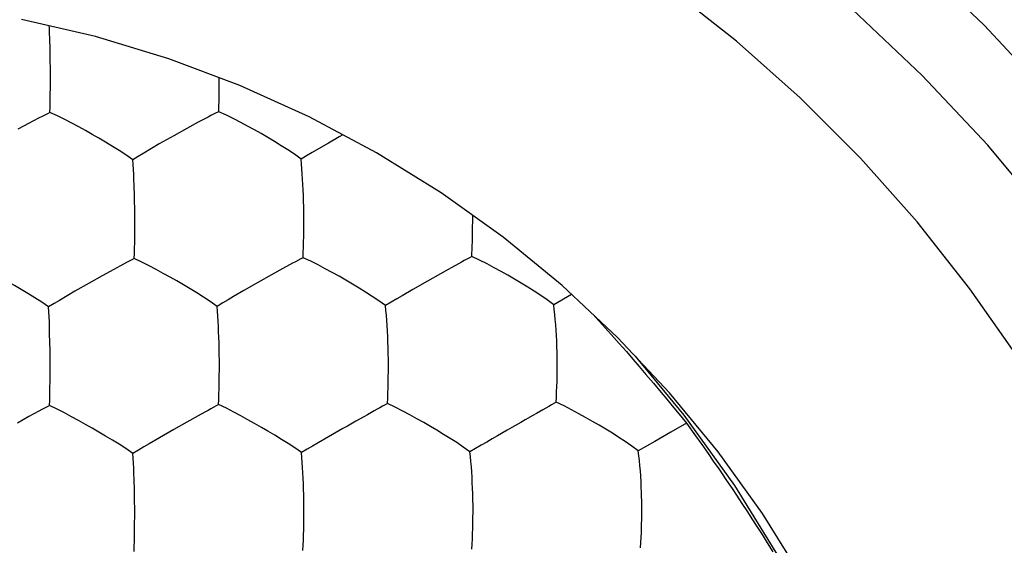
# Model space of a CAD drawing. Units: millimetres. Extents: x -22.5 to 22.4, y -24.3 to 24.7.
# Drawn here: x -8.1 to -5.1, y 13.6 to 15.2 of the extents above; entities that cross this region are included whole.
import ezdxf

# ---------------------------------------------------------------- set-up
doc = ezdxf.new("R2010")
doc.units = ezdxf.units.MM
doc.header["$LTSCALE"] = 16.335
doc.layers.get('0').update_dxf_attribs({"linetype": 'CONTINUOUS'})
for name, color, linetype in [('ASSI', 7, 'CONTINUOUS'), ('DRAFT', 7, 'CONTINUOUS'), ('RACCORDO', 7, 'CONTINUOUS')]:
    doc.layers.add(name, color=color, linetype=linetype)

msp = doc.modelspace()

# ---------------------------------------------------------------- linework, layer by layer
at = {"color": 7, "linetype": 'CONTINUOUS'}
for p, q in [((-7.9818, 14.9009), (-7.989, 14.8973)), ((-7.4745, 14.9035), (-7.4817, 14.8998)), ((-8.0439, 14.8693), (-8.0785, 14.8508)), ((-7.5359, 14.8718), (-7.5704, 14.8531)), ((-7.5065, 14.8873), (-7.5359, 14.8718)), ((-7.6096, 14.8313), (-7.6531, 14.8064)), ((-7.5704, 14.8531), (-7.6096, 14.8313)), ((-7.7269, 14.5416), (-7.7264, 14.5761)), ((-7.2188, 14.5282), (-7.2182, 14.5787)), ((-6.7108, 14.5828), (-6.7108, 14.5916)), ((-6.7139, 14.4678), (-6.7124, 14.4984)), ((-7.7284, 14.4616), (-7.7356, 14.4578)), ((-7.2208, 14.4644), (-7.2278, 14.4606)), ((-7.7902, 14.429), (-7.8248, 14.4101)), ((-7.7606, 14.4449), (-7.7902, 14.429)), ((-7.2817, 14.4318), (-7.316, 14.4127)), ((-7.8639, 14.3881), (-7.907, 14.3633)), ((-7.8248, 14.4101), (-7.8639, 14.3881)), ((-7.3553, 14.3906), (-7.3988, 14.3656)), ((-7.316, 14.4127), (-7.3553, 14.3906)), ((-6.8472, 14.3935), (-6.8911, 14.3683)), ((-6.8079, 14.4158), (-6.8472, 14.3935)), ((-6.4135, 14.3541), (-6.4672, 14.3229)), ((-6.35, 14.2947), (-6.3305, 14.2733)), ((-6.3305, 14.2733), (-6.3123, 14.2533)), ((-6.3123, 14.2533), (-6.295, 14.2339)), ((-6.295, 14.2339), (-6.2707, 14.2066)), ((-6.2707, 14.2066), (-6.2489, 14.1819)), ((-6.2489, 14.1819), (-6.2292, 14.1594)), ((-6.2292, 14.1594), (-6.2099, 14.1371)), ((-6.9648, 14.0888), (-6.964, 14.1388)), ((-6.2099, 14.1371), (-6.1898, 14.1135)), ((-7.9817, 14.0672), (-7.9814, 14.099)), ((-6.1898, 14.1135), (-6.1676, 14.0873)), ((-6.1676, 14.0873), (-6.1439, 14.059)), ((-6.1439, 14.059), (-6.1274, 14.0392)), ((-6.1274, 14.0392), (-6.1107, 14.0188)), ((-8.0152, 14.0026), (-8.045, 13.9864)), ((-7.9827, 14.0199), (-7.99, 14.0159)), ((-6.1107, 14.0188), (-6.0852, 13.9877)), ((-8.045, 13.9864), (-8.0795, 13.9672)), ((-7.536, 13.989), (-7.5705, 13.9697)), ((-6.5194, 13.9958), (-6.5301, 13.9896)), ((-6.0852, 13.9877), (-6.0683, 13.9669)), ((-7.6096, 13.9475), (-7.6528, 13.9226)), ((-7.5705, 13.9697), (-7.6096, 13.9475)), ((-7.1008, 13.9505), (-7.1445, 13.9253)), ((-6.0683, 13.9669), (-6.1151, 13.9398)), ((-6.0683, 13.9669), (-6.0407, 13.9284)), ((-6.1151, 13.9398), (-6.1635, 13.9119)), ((-6.0407, 13.9284), (-6.0223, 13.9024)), ((-6.1635, 13.9119), (-6.2132, 13.8835)), ((-6.0223, 13.9024), (-6.0031, 13.8752)), ((-6.0031, 13.8752), (-5.9875, 13.8528)), ((-5.9875, 13.8528), (-5.9713, 13.8294)), ((-5.9713, 13.8294), (-5.9631, 13.8175)), ((-5.9631, 13.8175), (-5.9474, 13.7945)), ((-5.9474, 13.7945), (-5.9311, 13.7704)), ((-5.9311, 13.7704), (-5.9176, 13.7502)), ((-5.9176, 13.7502), (-5.9013, 13.7256)), ((-5.9013, 13.7256), (-5.8849, 13.7005)), ((-7.7274, 13.659), (-7.7269, 13.693)), ((-7.2189, 13.6462), (-7.2181, 13.6959)), ((-5.8849, 13.7005), (-5.8712, 13.6793)), ((-5.8712, 13.6793), (-5.8565, 13.6564)), ((-5.8565, 13.6564), (-5.841, 13.6321)), ((-5.841, 13.6321), (-5.825, 13.6065)), ((-5.825, 13.6065), (-5.8085, 13.58))]:
    msp.add_line(p, q, dxfattribs=at)
for points in [[(-7.9823, 15.1239), (-7.9829, 15.1401), (-7.9835, 15.1559), (-7.9838, 15.1619)], [(-7.9808, 15.0556), (-7.981, 15.0734), (-7.9814, 15.0906), (-7.9823, 15.1239)], [(-7.9806, 14.9821), (-7.9802, 15.017), (-7.9802, 15.0358), (-7.9808, 15.0556)], [(-7.9818, 14.9009), (-7.9814, 14.9172), (-7.981, 14.9334), (-7.9808, 14.9497), (-7.9806, 14.9821)], [(-7.4745, 14.9035), (-7.474, 14.9196), (-7.4735, 14.9358), (-7.4731, 14.9521), (-7.4729, 14.9682), (-7.4728, 14.9843), (-7.4726, 15.0057)], [(-7.989, 14.8973), (-8.0053, 14.8893), (-8.0142, 14.8848)], [(-7.7328, 14.7587), (-7.7535, 14.7733), (-7.774, 14.7867), (-7.7942, 14.7993), (-7.8144, 14.8116), (-7.8346, 14.8237), (-7.8546, 14.8354), (-7.8748, 14.8466), (-7.8953, 14.8578), (-7.9161, 14.8689), (-7.9371, 14.8798), (-7.9589, 14.8906), (-7.9818, 14.9009)], [(-7.4817, 14.8998), (-7.4977, 14.8918), (-7.5065, 14.8873)], [(-7.2267, 14.7606), (-7.2469, 14.7753), (-7.267, 14.7887), (-7.287, 14.8013), (-7.3069, 14.8137), (-7.3269, 14.8258), (-7.3468, 14.8375), (-7.3669, 14.8489), (-7.3874, 14.8601), (-7.4082, 14.8712), (-7.4294, 14.8822), (-7.4514, 14.8931), (-7.4745, 14.9035)], [(-8.0142, 14.8848), (-8.0334, 14.8748), (-8.0439, 14.8693)], [(-7.1011, 14.8341), (-7.1122, 14.8278), (-7.1444, 14.8093)], [(-7.6531, 14.8064), (-7.7, 14.7788), (-7.7162, 14.7691), (-7.7328, 14.7587)], [(-7.1444, 14.8093), (-7.1608, 14.7998), (-7.1936, 14.7805)], [(-7.1936, 14.7805), (-7.2101, 14.7707), (-7.2267, 14.7606)], [(-7.7287, 14.6823), (-7.7293, 14.6986), (-7.7301, 14.7144), (-7.7309, 14.7296), (-7.7318, 14.7444), (-7.7328, 14.7587)], [(-7.2189, 14.617), (-7.2193, 14.6345), (-7.2198, 14.6515), (-7.2204, 14.6681), (-7.2212, 14.6845), (-7.2221, 14.7007), (-7.2231, 14.7164), (-7.2242, 14.7316), (-7.2254, 14.7463), (-7.2267, 14.7606)], [(-7.727, 14.6145), (-7.7272, 14.6321), (-7.7276, 14.6492), (-7.7287, 14.6823)], [(-7.7264, 14.5761), (-7.7265, 14.5948), (-7.727, 14.6145)], [(-7.2182, 14.5787), (-7.2183, 14.5974), (-7.2189, 14.617)], [(-6.7124, 14.4984), (-6.7118, 14.5144), (-6.7113, 14.5309), (-6.7111, 14.5478), (-6.7108, 14.5828)], [(-7.7284, 14.4616), (-7.7279, 14.4775), (-7.7275, 14.4935), (-7.7271, 14.5096), (-7.7269, 14.5416)], [(-7.2208, 14.4644), (-7.2201, 14.4803), (-7.2196, 14.4963), (-7.2191, 14.5123), (-7.2188, 14.5282)], [(-7.9858, 14.3162), (-8.0067, 14.3306), (-8.0275, 14.3438), (-8.0479, 14.3563), (-8.0682, 14.3685), (-8.0885, 14.3806), (-8.1086, 14.3923), (-8.1288, 14.4036), (-8.1494, 14.4149), (-8.1701, 14.4261), (-8.191, 14.4373), (-8.2127, 14.4483), (-8.2354, 14.459)], [(-7.7356, 14.4578), (-7.7518, 14.4495), (-7.7606, 14.4449)], [(-7.4793, 14.3181), (-7.4997, 14.3326), (-7.5201, 14.3459), (-7.5403, 14.3584), (-7.5604, 14.3707), (-7.5805, 14.3829), (-7.6005, 14.3946), (-7.6207, 14.406), (-7.6413, 14.4173), (-7.6622, 14.4286), (-7.6833, 14.4398), (-7.7053, 14.4509), (-7.7284, 14.4616)], [(-7.2278, 14.4606), (-7.2437, 14.4523), (-7.2524, 14.4477), (-7.2615, 14.4427), (-7.2817, 14.4318)], [(-6.973, 14.3204), (-6.993, 14.3349), (-7.013, 14.3482), (-7.0328, 14.3608), (-7.0526, 14.3731), (-7.0726, 14.3853), (-7.0924, 14.3971), (-7.1125, 14.4085), (-7.1331, 14.4199), (-7.154, 14.4312), (-7.1752, 14.4425), (-7.1974, 14.4537), (-7.2208, 14.4644)], [(-6.7139, 14.4678), (-6.7207, 14.4639), (-6.7282, 14.4599), (-6.7362, 14.4556), (-6.7448, 14.4509), (-6.7538, 14.4459), (-6.7737, 14.435)], [(-6.4672, 14.3229), (-6.4867, 14.3375), (-6.5063, 14.3509), (-6.5258, 14.3635), (-6.5454, 14.3759), (-6.5652, 14.3881), (-6.585, 14.4), (-6.605, 14.4115), (-6.6256, 14.4229), (-6.6465, 14.4343), (-6.6678, 14.4457), (-6.6902, 14.4569), (-6.7139, 14.4678)], [(-6.7737, 14.435), (-6.7845, 14.4289), (-6.8079, 14.4158)], [(-7.907, 14.3633), (-7.9534, 14.336), (-7.9695, 14.3264), (-7.9858, 14.3162)], [(-7.3988, 14.3656), (-7.43, 14.3474), (-7.4461, 14.3381), (-7.4625, 14.3284), (-7.4793, 14.3181)], [(-6.8911, 14.3683), (-6.9227, 14.3499), (-6.9391, 14.3405), (-6.9559, 14.3307), (-6.973, 14.3204)], [(-7.9827, 14.2393), (-7.9831, 14.2556), (-7.9837, 14.2715), (-7.9844, 14.2868), (-7.9858, 14.3162)], [(-7.4728, 14.1738), (-7.473, 14.1914), (-7.4735, 14.2084), (-7.474, 14.225), (-7.4746, 14.2414), (-7.4753, 14.2577), (-7.4762, 14.2735), (-7.4771, 14.2888), (-7.4782, 14.3037), (-7.4793, 14.3181)], [(-6.9646, 14.1768), (-6.965, 14.1942), (-6.9656, 14.2111), (-6.9663, 14.2276), (-6.967, 14.2439), (-6.968, 14.2601), (-6.9691, 14.2759), (-6.9703, 14.2911), (-6.9716, 14.306), (-6.973, 14.3204)], [(-6.4571, 14.1802), (-6.4576, 14.1973), (-6.4583, 14.2141), (-6.4591, 14.2305), (-6.46, 14.2467), (-6.4611, 14.2629), (-6.4625, 14.2786), (-6.4639, 14.2938), (-6.4655, 14.3086), (-6.4672, 14.3229)], [(-7.9814, 14.1713), (-7.9816, 14.189), (-7.9819, 14.2061), (-7.9827, 14.2393)], [(-6.4573, 14.0923), (-6.4567, 14.1246), (-6.4565, 14.1422), (-6.4565, 14.1606), (-6.4571, 14.1802)], [(-7.9814, 14.099), (-7.981, 14.1332), (-7.981, 14.1518), (-7.9814, 14.1713)], [(-7.4723, 14.1358), (-7.4723, 14.1543), (-7.4728, 14.1738)], [(-6.964, 14.1388), (-6.9641, 14.1573), (-6.9646, 14.1768)], [(-6.2219, 14.1679), (-6.0764, 13.991), (-5.9241, 13.7788), (-5.7862, 13.5571), (-5.6624, 13.326), (-5.5545, 13.0882), (-5.4625, 12.8439), (-5.3863, 12.5931), (-5.3269, 12.3389), (-5.2844, 12.0814), (-5.2586, 11.8205), (-5.2532, 11.6564)], [(-7.4747, 14.0226), (-7.4741, 14.0383), (-7.4736, 14.054), (-7.4732, 14.0699), (-7.4729, 14.0856), (-7.4727, 14.1015), (-7.4723, 14.1358)], [(-6.4603, 14.0297), (-6.4593, 14.0453), (-6.4584, 14.0609), (-6.4578, 14.0767), (-6.4573, 14.0923)], [(-7.9827, 14.0199), (-7.9823, 14.0356), (-7.9817, 14.0672)], [(-6.9672, 14.0259), (-6.9664, 14.0415), (-6.9657, 14.0572), (-6.9651, 14.073), (-6.9648, 14.0888)], [(-7.99, 14.0159), (-8.0063, 14.0074), (-8.0152, 14.0026)], [(-7.7324, 13.8758), (-7.7532, 13.8901), (-7.7738, 13.9032), (-7.7942, 13.9156), (-7.8145, 13.9279), (-7.8348, 13.94), (-7.8549, 13.9518), (-7.8751, 13.9632), (-7.8958, 13.9746), (-7.9167, 13.9861), (-7.9378, 13.9975), (-7.9597, 14.0089), (-7.9827, 14.0199)], [(-7.4747, 14.0226), (-7.4818, 14.0186), (-7.4896, 14.0145), (-7.4978, 14.01), (-7.5066, 14.0053), (-7.5158, 14.0001), (-7.536, 13.989)], [(-7.2256, 13.8781), (-7.2459, 13.8924), (-7.2661, 13.9055), (-7.2861, 13.918), (-7.3062, 13.9303), (-7.3263, 13.9425), (-7.3462, 13.9542), (-7.3664, 13.9657), (-7.3871, 13.9772), (-7.408, 13.9886), (-7.4292, 14.0001), (-7.4514, 14.0115), (-7.4747, 14.0226)], [(-6.9672, 14.0259), (-6.9741, 14.0219), (-6.9816, 14.0178), (-6.9898, 14.0133), (-6.9984, 14.0086), (-7.0074, 14.0034), (-7.0274, 13.9922)], [(-6.7192, 13.8807), (-6.739, 13.895), (-6.7588, 13.9083), (-6.7785, 13.9208), (-6.7983, 13.9331), (-6.8182, 13.9453), (-6.838, 13.9572), (-6.8581, 13.9687), (-6.8788, 13.9802), (-6.8998, 13.9918), (-6.9212, 14.0033), (-6.9435, 14.0148), (-6.9672, 14.0259)], [(-6.4603, 14.0297), (-6.467, 14.0257), (-6.4744, 14.0215), (-6.4823, 14.0171), (-6.4907, 14.0123), (-6.4997, 14.0071), (-6.5194, 13.9958)], [(-6.2132, 13.8835), (-6.2325, 13.8979), (-6.252, 13.9112), (-6.2714, 13.9238), (-6.2909, 13.9362), (-6.3107, 13.9485), (-6.3304, 13.9604), (-6.3505, 13.9721), (-6.3712, 13.9837), (-6.3922, 13.9953), (-6.4137, 14.0069), (-6.4363, 14.0185), (-6.4603, 14.0297)], [(-7.0617, 13.9728), (-7.0872, 13.9582), (-7.1008, 13.9505)], [(-7.0274, 13.9922), (-7.0383, 13.986), (-7.0617, 13.9728)], [(-6.5301, 13.9896), (-6.5534, 13.9763), (-6.566, 13.969)], [(-6.6069, 13.9454), (-6.6367, 13.9283), (-6.6524, 13.9192), (-6.6685, 13.91), (-6.6849, 13.9006), (-6.7019, 13.8909), (-6.7192, 13.8807)], [(-6.566, 13.969), (-6.5927, 13.9537), (-6.6069, 13.9454)], [(-7.6528, 13.9226), (-7.6837, 13.9046), (-7.6996, 13.8954), (-7.7158, 13.8859), (-7.7324, 13.8758)], [(-7.1445, 13.9253), (-7.1759, 13.9071), (-7.1921, 13.8978), (-7.2087, 13.8882), (-7.2256, 13.8781)], [(-7.7287, 13.7985), (-7.7292, 13.8148), (-7.7299, 13.8307), (-7.7307, 13.8462), (-7.7315, 13.8612), (-7.7324, 13.8758)], [(-7.2186, 13.7337), (-7.2188, 13.7511), (-7.2193, 13.7681), (-7.2199, 13.7846), (-7.2205, 13.801), (-7.2213, 13.8173), (-7.2222, 13.8332), (-7.2233, 13.8485), (-7.2244, 13.8635), (-7.2256, 13.8781)], [(-6.7103, 13.7371), (-6.7107, 13.7544), (-6.7113, 13.7712), (-6.712, 13.7876), (-6.7128, 13.8039), (-6.7138, 13.8201), (-6.7149, 13.8359), (-6.7162, 13.8512), (-6.7176, 13.8661), (-6.7192, 13.8807)], [(-6.2022, 13.7215), (-6.2032, 13.7579), (-6.2039, 13.7745), (-6.2047, 13.7908), (-6.2057, 13.8071), (-6.2068, 13.8232), (-6.2082, 13.8389), (-6.2097, 13.8542), (-6.2114, 13.869), (-6.2132, 13.8835)], [(-7.7273, 13.7308), (-7.7275, 13.7483), (-7.7278, 13.7654), (-7.7287, 13.7985)], [(-6.7108, 13.6499), (-6.7101, 13.682), (-6.7098, 13.6994), (-6.7098, 13.7178), (-6.7103, 13.7371)], [(-7.7269, 13.693), (-7.7269, 13.7114), (-7.7273, 13.7308)], [(-7.2181, 13.6959), (-7.2181, 13.7143), (-7.2186, 13.7337)], [(-6.2025, 13.6858), (-6.2022, 13.7032), (-6.2022, 13.7215)], [(-6.2067, 13.5922), (-6.2055, 13.6075), (-6.2046, 13.6229), (-6.2038, 13.6384), (-6.2033, 13.6539), (-6.2025, 13.6858)], [(-7.7291, 13.5809), (-7.7286, 13.5963), (-7.7281, 13.6119), (-7.7278, 13.6275), (-7.7274, 13.659)], [(-6.7136, 13.5879), (-6.7126, 13.6033), (-6.7118, 13.6188), (-6.7112, 13.6343), (-6.7108, 13.6499)], [(-7.2211, 13.5841), (-7.2204, 13.5995), (-7.2198, 13.615), (-7.2192, 13.6307), (-7.2189, 13.6462)]]:
    msp.add_lwpolyline(points, dxfattribs=at)
msp.add_circle((-6.65, 14.18), 3.1, dxfattribs=at)
at = {"layer": 'ASSI', "color": 7, "linetype": 'CONTINUOUS'}
msp.add_circle((-6.65, 14.18), 3.1, dxfattribs=at)
at = {"layer": 'DRAFT', "color": 7, "linetype": 'CONTINUOUS'}
msp.add_lwpolyline([(-5.2694, 11.4046), (-5.2576, 11.525), (-5.25, 11.7533), (-5.2576, 11.9815), (-5.2801, 12.2098), (-5.3173, 12.4351), (-5.3693, 12.6575), (-5.4359, 12.877), (-5.5164, 13.0908), (-5.6109, 13.2988), (-5.7192, 13.5011), (-5.8399, 13.6951), (-5.9731, 13.8807), (-6.1188, 14.058), (-6.2751, 14.2247), (-6.4421, 14.3808), (-6.6197, 14.5263), (-6.8055, 14.6594), (-6.9998, 14.7799), (-7.2023, 14.8881), (-7.4106, 14.9824), (-7.6247, 15.0628), (-7.8445, 15.1294), (-8.0672, 15.1813)], dxfattribs=at)
at = {"layer": 'RACCORDO', "color": 253, "linetype": 'CONTINUOUS'}
for points in [[(-4.9802, 14.9576), (-5.1732, 15.1635), (-5.3781, 15.3589), (-5.593, 15.542), (-5.818, 15.7127), (-6.053, 15.8711), (-6.296, 16.0158), (-6.5471, 16.1466), (-6.8061, 16.2637), (-7.0711, 16.3658), (-7.3427, 16.453), (-7.6204, 16.5253), (-7.9003, 16.5816), (-8.1812, 16.6216), (-8.4645, 16.6456), (-8.5265, 16.6474)], [(-4.0425, 12.5038), (-4.1018, 12.7803), (-4.1792, 13.0581), (-4.2732, 13.3306), (-4.3834, 13.5969), (-4.5095, 13.8561), (-4.651, 14.1072), (-4.8073, 14.3492), (-4.9779, 14.5814), (-5.1622, 14.8028), (-5.3595, 15.0128), (-5.5691, 15.2105), (-5.7902, 15.3953), (-6.0222, 15.5665), (-6.2642, 15.7236), (-6.5153, 15.8658), (-6.7748, 15.9927), (-7.0422, 16.1041), (-7.3171, 16.1994), (-7.598, 16.2782), (-7.8829, 16.3396), (-8.1705, 16.3835), (-8.4598, 16.4099), (-8.75, 16.4187)]]:
    msp.add_lwpolyline(points, dxfattribs=at)
at = {"layer": 'RACCORDO', "color": 7, "linetype": 'CONTINUOUS'}
msp.add_lwpolyline([(-5.0693, 14.1608), (-5.2164, 14.3712), (-5.3748, 14.5722), (-5.5448, 14.7634), (-5.7262, 14.9452), (-5.9173, 15.1155), (-6.118, 15.2743), (-6.3283, 15.4218), (-6.5462, 15.5563), (-6.7715, 15.6779), (-7.0043, 15.7865), (-7.2423, 15.8812), (-7.4854, 15.9617), (-7.7336, 16.0283), (-7.9844, 16.0802), (-8.237, 16.1172), (-8.4922, 16.1395), (-8.75, 16.1472)], dxfattribs=at)

doc.saveas('drawing.dxf')
